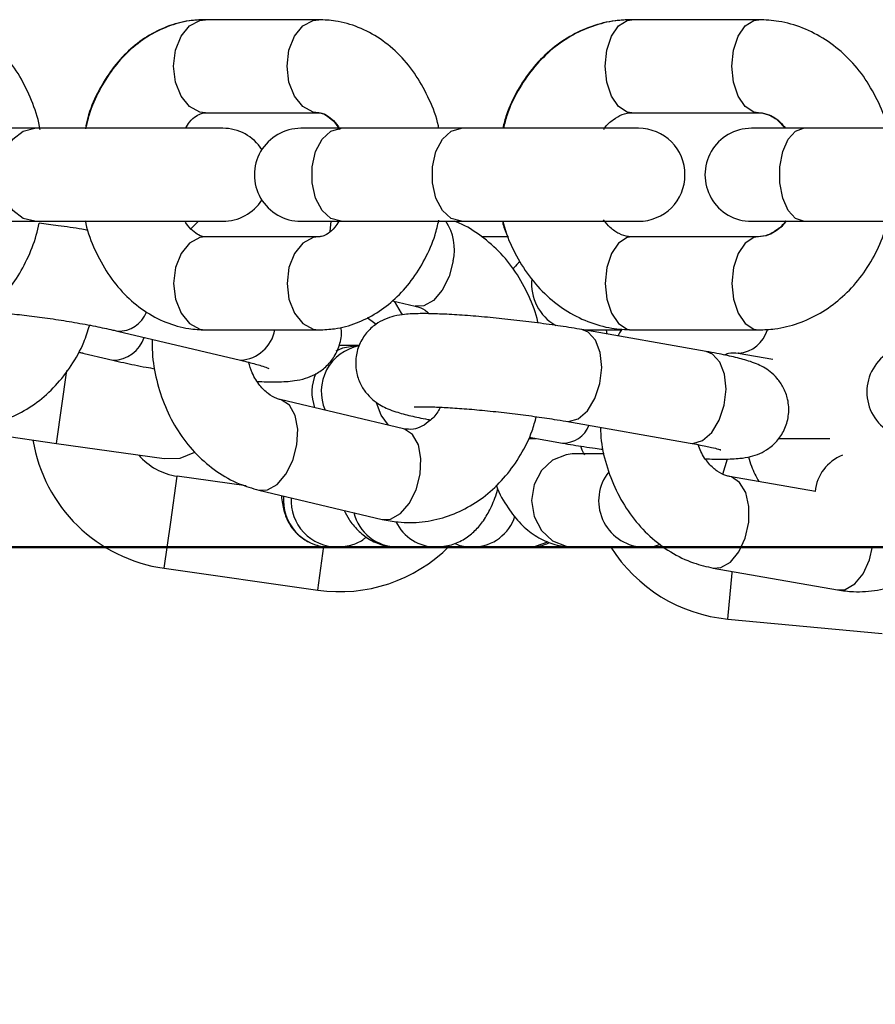
# Model space of a CAD drawing. Units: millimetres. Extents: x 0 to 42, y 0 to 29.8.
# Drawn here: x 19.4 to 19.5, y 9.2 to 9.4 of the extents above; entities that cross this region are included whole.
import ezdxf

# ---------------------------------------------------------------- set-up
doc = ezdxf.new("R2010")
doc.units = ezdxf.units.MM
doc.layers.add('LE_NORM', color=179, linetype='Continuous', lineweight=50)
doc.styles.add('SLDTEXTSTYLE0', font='TXT', dxfattribs={"width": 0.605})
doc.dimstyles.new('SLDDIMSTYLE0', dxfattribs={"dimtxt": 0.35, "dimasz": 0.3, "dimexe": 0, "dimexo": 0.0625, "dimgap": 0.08750000000000001, "dimtad": 1, "dimlfac": 50, "dimrnd": 1e-09, "dimzin": 12, "dimdsep": 46, "dimtxsty": 'SLDTEXTSTYLE0', "dimsah": 1, "dimcen": 0.09, "dimadec": 0, "dimazin": 3, "dimtfac": 1, "dimtofl": 0, "dimtmove": 0, "dimatfit": 3, "dimfxl": 0, "dimfrac": 2, "dimtolj": 1, "dimtzin": 12, "dimarcsym": 0})

# ---------------------------------------------------------------- blocks, each defined once
blk = doc.blocks.new('_D_10')
at = {"layer": 'LE_NORM'}
for p, q in [((19.62281623456841, 9.306789433391783), (18.93673497316959, 9.306789433391783)), ((19.03579497316959, 9.306789433391783), (19.03579497316959, 8.514789433391783)), ((19.03579497316959, 8.514789433391783), (19.03579497316959, 6.457828203024301))]:
    blk.add_line(p, q, dxfattribs=at)
for points in [[(19.03579497316959, 9.306789433391783), (18.93579497316959, 9.006789433391782), (19.1357949731696, 9.006789433391782)], [(19.03579497316959, 8.514789433391783), (19.1357949731696, 8.814789433391784), (18.93579497316959, 8.814789433391784)]]:
    blk.add_solid(points, dxfattribs=at)
at = {"layer": 'LE_NORM', "char_height": 0.35, "attachment_point": 1, "rotation": 90.00000000000041, "style": 'SLDTEXTSTYLE0'}
for s, insert in [('(min 40)', (18.58462128753247, 6.89630041252259)), ('40', (18.58462128753247, 6.457828203024303))]:
    blk.add_mtext(s, dxfattribs=dict(at, insert=insert))

msp = doc.modelspace()

# ---------------------------------------------------------------- linework, layer by layer
at = {"color": 7, "linetype": 'Continuous', "lineweight": 25}
for p, q in [((19.3904643053734, 9.374789433391781), (19.39039267730699, 9.374789433391781)), ((19.40508231573464, 9.374789433391781), (19.3904643053734, 9.374789433391781)), ((19.44545043385725, 9.374789433391781), (19.44537001149964, 9.374789433391781)), ((19.46179092251276, 9.374789433391781), (19.44545043385725, 9.374789433391781)), ((19.3904643053734, 9.36278943339178), (19.40508231573464, 9.36278943339178)), ((19.44545043385725, 9.36278943339178), (19.46179092251276, 9.36278943339178)), ((19.36846485353488, 9.36078943339178), (19.35481379067051, 9.36078943339178)), ((19.39269655703477, 9.36078943339178), (19.36846485353488, 9.36078943339178)), ((19.40794563600967, 9.36078943339178), (19.40278086723024, 9.36078943339178)), ((19.42345986182376, 9.36078943339178), (19.40794563600967, 9.36078943339178)), ((19.44629509304433, 9.36078943339178), (19.42345986182376, 9.36078943339178)), ((19.46759371977677, 9.36078943339178), (19.46086789507727, 9.36078943339178)), ((19.4846821078677, 9.36078943339178), (19.46759371977677, 9.36078943339178)), ((19.35481379067051, 9.348789433391781), (19.36846485353488, 9.348789433391781)), ((19.36846485353488, 9.348789433391781), (19.39269655703477, 9.348789433391781)), ((19.38955566586526, 9.348789433391781), (19.38859836329932, 9.347840478777725)), ((19.40278086723024, 9.348789433391781), (19.40794563600967, 9.348789433391781)), ((19.40794563600967, 9.348789433391781), (19.42345986182376, 9.348789433391781)), ((19.42345986182376, 9.348789433391781), (19.44629509304433, 9.348789433391781)), ((19.46086789507727, 9.348789433391781), (19.46759371977677, 9.348789433391781)), ((19.46759371977677, 9.348789433391781), (19.4846821078677, 9.348789433391781)), ((19.40508231573464, 9.34678943339178), (19.3904643053734, 9.34678943339178)), ((19.42953548232258, 9.34678943339178), (19.42606582000383, 9.34678943339178)), ((19.46179092251276, 9.34678943339178), (19.44545043385725, 9.34678943339178)), ((19.41457669869785, 9.338552380451985), (19.41750672899234, 9.33785874549761)), ((19.37910899817335, 9.334642381443336), (19.39500050998716, 9.330880335674514)), ((19.3904643053734, 9.334789433391782), (19.40508231573464, 9.334789433391782)), ((19.45503203582104, 9.332007420998236), (19.43901280062404, 9.334822700499897)), ((19.43920209395315, 9.334789433391782), (19.44410573032609, 9.334789433391782)), ((19.44225487252911, 9.33425292682063), (19.44217347159158, 9.334789433391782)), ((19.44545043385725, 9.334789433391782), (19.46179092251276, 9.334789433391782)), ((19.37409741721359, 9.331932639025), (19.37854252292298, 9.330880335674514)), ((19.41028072533884, 9.332789433391781), (19.40764393892449, 9.332789433391781)), ((19.37469277432497, 9.331791698331122), (19.37410420121622, 9.331875381438966)), ((19.45913566488507, 9.331796931891887), (19.46363175030432, 9.331006773250548)), ((19.45921320091652, 9.33178484360799), (19.45913566488507, 9.331796931891887)), ((19.4160101370105, 9.32203581010966), (19.40011862519669, 9.325797855878482)), ((19.35146869197654, 9.322973006374202), (19.37126955562759, 9.320157726872543)), ((19.4160101370105, 9.32203581010966), (19.41593777474277, 9.322051531932683)), ((19.43693570879003, 9.32300383043914), (19.45295494398703, 9.320188550937479)), ((19.43212829085281, 9.32078943339178), (19.43307787282993, 9.32078943339178)), ((19.43218626625438, 9.320946127621239), (19.43649695692284, 9.320188550937479)), ((19.46436529041773, 9.32078943339178), (19.47097028150695, 9.32078943339178)), ((19.37126955562759, 9.320157726872543), (19.38513016018333, 9.31818703122138)), ((19.43791182733686, 9.31878943339178), (19.43774002761781, 9.31878638418554)), ((19.44188436952377, 9.31878943339178), (19.43791182733686, 9.31878943339178)), ((19.45718806571173, 9.316200033737049), (19.45776746497345, 9.318149518578483)), ((19.39570689209329, 9.314663121468232), (19.38682871859827, 9.315925416906108)), ((19.46912604824263, 9.313943496226349), (19.45802410417402, 9.315894592841172)), ((19.3973542346337, 9.314120606852482), (19.41324574644751, 9.310358561083659)), ((19.4065082051219, 9.306789433391781), (19.40750130286037, 9.306789433391781)), ((19.40750130286037, 9.306789433391781), (19.40772894204926, 9.306793763928153)), ((19.41519790529683, 9.306789433391781), (19.4201916783729, 9.306789433391781)), ((19.42507100880527, 9.306789433391781), (19.43203578171351, 9.306789433391781)), ((19.43778714916172, 9.306791039114398), (19.43791182733686, 9.306789433391781)), ((19.43791182733686, 9.306789433391781), (19.44670183009405, 9.306789433391781)), ((19.38513955089727, 9.304044898715476), (19.40494041454832, 9.301229619213816)), ((19.45594701234, 9.304075722780414), (19.47196624753701, 9.301260443278753)), ((19.45782102965176, 9.297503050373447), (19.47773416220238, 9.29564102136679))]:
    msp.add_line(p, q, dxfattribs=at)
at = {"color": 8, "linetype": 'Continuous', "lineweight": 25}
for p, q in [((19.40663920294899, 9.348789433391781), (19.40652412397378, 9.347459415779433)), ((19.37126955562759, 9.320157726872543), (19.37260335006114, 9.32953877827496)), ((19.38598413474777, 9.309985157810793), (19.38682871859827, 9.315925416906108)), ((19.38513955089727, 9.304044898715476), (19.38598413474777, 9.309985157810793)), ((19.40494041454832, 9.301229619213816), (19.40574452520455, 9.306885215915631)), ((19.45782102965176, 9.297503050373447), (19.45837963835376, 9.30347699013863)), ((19.45837963835376, 9.30347699013863), (19.45839538931785, 9.303645435976252))]:
    msp.add_line(p, q, dxfattribs=at)
at = {"color": 8, "linetype": 'Continuous', "lineweight": 25, "flags": 128}
for points in [[(19.3904643053734, 9.36278943339178), (19.38975323273895, 9.362880586873708), (19.38841685332407, 9.363593280969074), (19.38732742684353, 9.364932707733661), (19.38661635420908, 9.366737312531827), (19.38636940127476, 9.36878943339178), (19.38661635420908, 9.370841554251735), (19.38732742684353, 9.3726461590499), (19.38841685332407, 9.373985585814488), (19.38975323273895, 9.374698279909854), (19.3904643053734, 9.374789433391781)], [(19.40507937090141, 9.362789434943293), (19.40437124310019, 9.362880586873708), (19.40303486368532, 9.363593280969074), (19.40194543720477, 9.364932707733661), (19.40123436457032, 9.366737312531827), (19.400987411636, 9.36878943339178), (19.40123436457032, 9.370841554251735), (19.40194543720477, 9.3726461590499), (19.40303486368532, 9.373985585814488), (19.40437124310019, 9.374698279909854), (19.40508604250881, 9.374789430906933)], [(19.44545043385725, 9.36278943339178), (19.44484967744496, 9.362880586873708), (19.44372062470991, 9.363593280969074), (19.4428002124873, 9.364932707733661), (19.442199456075, 9.366737312531827), (19.44199081556257, 9.36878943339178), (19.442199456075, 9.370841554251735), (19.4428002124873, 9.3726461590499), (19.44372062470991, 9.373985585814488), (19.44484967744496, 9.374698279909854), (19.44545043385725, 9.374789433391781)], [(19.46178920427151, 9.362789434131784), (19.46119016610047, 9.362880586873708), (19.46006111336542, 9.363593280969074), (19.4591407011428, 9.364932707733661), (19.45853994473051, 9.366737312531827), (19.45833130421807, 9.36878943339178), (19.45853994473051, 9.370841554251735), (19.4591407011428, 9.3726461590499), (19.46006111336542, 9.373985585814488), (19.46119016610047, 9.374698279909854), (19.46179371339724, 9.374789431439472)], [(19.36846485353488, 9.348789433391781), (19.36696508980738, 9.349151277667065), (19.36564621971957, 9.350193166733067), (19.36466731846849, 9.351789433391781), (19.36414645599207, 9.35374754432578), (19.36414645599207, 9.355831322457783), (19.36466731846849, 9.35778943339178), (19.36564621971957, 9.359385700050495), (19.36696508980738, 9.360427589116496), (19.36846485353488, 9.36078943339178), (19.36846485353488, 9.36078943339178)], [(19.40794563600967, 9.348789433391781), (19.40665056727466, 9.349151277667065), (19.40551170294226, 9.350193166733067), (19.40466640685882, 9.351789433391781), (19.40421663420724, 9.35374754432578), (19.40421663420724, 9.355831322457783), (19.40466640685882, 9.35778943339178), (19.40551170294226, 9.359385700050495), (19.40665056727466, 9.360427589116496), (19.40794563600967, 9.36078943339178), (19.40794563600967, 9.36078943339178)], [(19.42345986182376, 9.348789433391781), (19.42216479308874, 9.349151277667065), (19.42102592875635, 9.350193166733067), (19.42018063267291, 9.351789433391781), (19.41973086002133, 9.35374754432578), (19.41973086002133, 9.355831322457783), (19.42018063267291, 9.35778943339178), (19.42102592875635, 9.359385700050495), (19.42216479308874, 9.360427589116496), (19.42345986182376, 9.36078943339178), (19.42345986182376, 9.36078943339178)], [(19.46759371977677, 9.348789433391781), (19.4665274707144, 9.349151277667065), (19.46558982702512, 9.350193166733067), (19.46489388237599, 9.351789433391781), (19.46452357796275, 9.35374754432578), (19.46452357796275, 9.355831322457783), (19.46489388237599, 9.35778943339178), (19.46558982702512, 9.359385700050495), (19.4665274707144, 9.360427589116496), (19.46759371977677, 9.36078943339178), (19.46759371977677, 9.36078943339178)], [(19.3904643053734, 9.34678943339178), (19.38975323273895, 9.346698279909853), (19.38841685332407, 9.345985585814487), (19.38732742684353, 9.344646159049901), (19.38661635420908, 9.342841554251734), (19.38636940127476, 9.34078943339178), (19.38661635420908, 9.338737312531826), (19.38732742684353, 9.336932707733661), (19.38841685332407, 9.335593280969075), (19.38975323273895, 9.334880586873707), (19.3904643053734, 9.334789433391782)], [(19.40507983957531, 9.34678943229482), (19.40437124310019, 9.346698279909853), (19.40303486368532, 9.345985585814487), (19.40194543720477, 9.344646159049901), (19.40123436457032, 9.342841554251734), (19.400987411636, 9.34078943339178), (19.40123436457032, 9.338737312531826), (19.40194543720477, 9.336932707733661), (19.40303486368532, 9.335593280969075), (19.40437124310019, 9.334880586873707), (19.40508599208047, 9.334789435809839)], [(19.44545043385725, 9.34678943339178), (19.44484967744496, 9.346698279909853), (19.44372062470991, 9.345985585814487), (19.4428002124873, 9.344646159049901), (19.442199456075, 9.342841554251734), (19.44199081556257, 9.34078943339178), (19.442199456075, 9.338737312531826), (19.4428002124873, 9.336932707733661), (19.44372062470991, 9.335593280969075), (19.44484967744496, 9.334880586873707), (19.44545043385725, 9.334789433391782)], [(19.4617352015438, 9.346788655121633), (19.46119016610047, 9.346698279909853), (19.46006111336542, 9.345985585814487), (19.4591407011428, 9.344646159049901), (19.45853994473051, 9.342841554251734), (19.45833130421807, 9.34078943339178), (19.45853994473051, 9.338737312531826), (19.4591407011428, 9.336932707733661), (19.46006111336542, 9.335593280969075), (19.46119016610047, 9.334880586873707), (19.46179356535379, 9.334789435142463)], [(19.42241563578759, 9.343697370010611), (19.42189066151737, 9.341681880650308), (19.42100363343467, 9.339909489052314), (19.41986154021738, 9.33859397180106), (19.41860213516301, 9.337893999692012), (19.41750672899234, 9.33785874549761)], [(19.41590425594648, 9.336740261113011), (19.41574099307192, 9.336932707733661), (19.41482375267481, 9.338493894615043)], [(19.41247083058564, 9.335491454158513), (19.41229292677961, 9.335593280969075), (19.41131272494753, 9.336328297134793)], [(19.43693121697294, 9.323004625046465), (19.43729097201881, 9.322973006374204), (19.4385383853844, 9.323331247832094), (19.43971775626462, 9.324362762998865), (19.44068683512565, 9.325943135921861), (19.44132873675478, 9.327881750302748), (19.44156603834206, 9.32994478063629), (19.44137011781388, 9.331883395017176), (19.44076460607741, 9.333463767940172), (19.43982253678448, 9.334495283106943), (19.43901243250784, 9.334822765159096)], [(19.45295494398703, 9.320188550937479), (19.45331020721581, 9.320157726872543), (19.4545576205814, 9.320515968330433), (19.45573699146162, 9.321547483497204), (19.45670607032265, 9.3231278564202), (19.45734797195178, 9.325066470801087), (19.45758527353906, 9.327129501134628), (19.45738935301088, 9.329068115515515), (19.45678384127442, 9.330648488438511), (19.45584177198148, 9.331680003605282), (19.45503203582104, 9.332007420998236)], [(19.40226314142895, 9.319959231365482), (19.40236274224189, 9.321974720725784), (19.40202495626956, 9.323747112323778), (19.40129052548541, 9.325062629575033), (19.40024803308106, 9.32576260168408), (19.40018051947331, 9.32578215590707)], [(19.41408127731416, 9.322492434913158), (19.4131354838907, 9.32378943339178), (19.41254060945392, 9.325373417823272)], [(19.41815465324276, 9.31619718559666), (19.4182542540557, 9.318212674956962), (19.41791646808337, 9.319985066554956), (19.41718203729922, 9.321300583806211), (19.41613954489487, 9.322000555915258), (19.4160101370105, 9.32203581010966)], [(19.39735232668727, 9.31412105951448), (19.39844964080438, 9.314155861046885), (19.39970904585874, 9.314855833155931), (19.40085113907602, 9.316171350407187), (19.40173816715874, 9.31794374200518), (19.40226314142895, 9.319959231365482)], [(19.43774002761781, 9.31878638418554), (19.43697595827429, 9.318698279909853), (19.43521709977004, 9.317985585814489), (19.43378326518029, 9.3166461590499), (19.43284739611772, 9.314841554251736), (19.43252237220322, 9.312789433391782), (19.43284739611772, 9.310737312531828), (19.43378326518029, 9.30893270773366), (19.43521709977004, 9.307593280969074), (19.43697595827429, 9.306880586873707), (19.43778714916172, 9.306791039114398)], [(19.41324574644751, 9.310358561083659), (19.41434115261818, 9.310393815278063), (19.41560055767254, 9.31109378738711), (19.41674265088983, 9.312409304638363), (19.41762967897254, 9.314181696236359), (19.41815465324276, 9.31619718559666)], [(19.46051226977077, 9.309985157810793), (19.46053327948509, 9.312016846077963), (19.46012638166052, 9.313803482755588), (19.45934065417986, 9.315129573092399), (19.4582708673734, 9.315835171022762), (19.45808847157245, 9.315882207368087)], [(19.45594588458672, 9.30407592130355), (19.45692506319567, 9.304135144598826), (19.45815717384792, 9.304840742529189), (19.4592479703687, 9.306166832865996), (19.46006588659917, 9.307953469543621), (19.46051226977077, 9.309985157810793)], [(19.43203578171351, 9.306789433391781), (19.43301245468473, 9.306880586873707), (19.4346159533596, 9.307458020101866)], [(19.47196624753701, 9.301260443278753), (19.47294429839267, 9.301319865097165), (19.47417640904492, 9.302025463027528), (19.4752672055657, 9.303351553364337), (19.47608512179617, 9.30513819004196), (19.47648971021134, 9.306850792263074)]]:
    msp.add_lwpolyline(points, dxfattribs=at)
at = {"color": 7, "linetype": 'Continuous', "lineweight": 25, "flags": 128}
for points in [[(19.41019061169721, 9.332789433391781), (19.40813849083726, 9.332427589116495), (19.40726462819993, 9.33202762206475)], [(19.38513016018333, 9.31818703122138), (19.38721278308905, 9.318256407989672), (19.38910548998971, 9.319008850148077)]]:
    msp.add_lwpolyline(points, dxfattribs=at)
at = {"color": 7, "linetype": 'Continuous', "lineweight": 25}
for centre, radius, start, end in [((19.39269655703477, 9.35478943339178), 0.006000000000002592, 32.82193209069884, 90), ((19.40278086723024, 9.35478943339178), 0.006000000000000227, 90, 270.0000000000008), ((19.44629509304433, 9.35478943339178), 0.006000000000000227, 270.0000000000008, 90), ((19.46086789507727, 9.35478943339178), 0.006000000000000227, 90, 270.0000000000008), ((19.39269655703477, 9.35478943339178), 0.006000000000000666, 270.0000000000008, 327.1780679093305), ((19.48173568444603, 9.326789433391781), 0.006000000000000227, 90, 270.0000000000008), ((19.41019061169721, 9.326789433391781), 0.005999999999999043, 156.5798141068435, 199.8787710512471), ((19.38795483039893, 9.323845762366528), 0.01999999999999979, 189.365546530782, 261.9079434070631), ((19.38795483039893, 9.323845762366528), 0.00799999999999941, 220.4983212977875, 261.9079434070524), ((19.40775569404998, 9.321030482864868), 0.02000000000000496, 261.907943407074, 315.0366218652917), ((19.45968305865842, 9.317416182924061), 0.02000000000000093, 212.0958673489197, 264.6579434070592)]:
    msp.add_arc(centre, radius, start, end, dxfattribs=at)
at = {"color": 8, "linetype": 'Continuous', "lineweight": 25}
for centre, radius, start, end in [((19.41608964769513, 9.345138447466415), 0.0064880528342117, 347.1668609765107, 34.24442140536117), ((19.43865344403844, 9.340700548801374), 0.006142402123175262, 173.7306530900135, 240.5233584724702), ((19.3793263254346, 9.338394006145284), 0.003758215913394028, 266.7107388781291, 339.7748584034581), ((19.39471319562874, 9.335653203289425), 0.004781507587573274, 273.444901489811, 349.5924923608219), ((19.45888197067958, 9.335975136817057), 0.004203364205944617, 274.5196632855286, 343.9504080904357), ((19.37854858006375, 9.3350693776871), 0.004189464478496338, 269.9414910006312, 342.761332408658), ((19.41141165427993, 9.326821125480503), 0.006018139306691956, 101.006390048218, 203.3895210534607), ((19.43657995234301, 9.323761540035525), 0.003574154784409284, 268.6906680884841, 338.9880993278455), ((19.47469183645595, 9.313361070149016), 0.005660885623709724, 111.8267350896265, 173.9803629512448), ((19.44715396997327, 9.312765641825678), 0.005992453014541116, 141.5624245163827, 265.7786072207126), ((19.40651251543193, 9.312786656558771), 0.005997224715937292, 174.4598461061922, 269.9588205201567), ((19.40750552605761, 9.31278644410977), 0.005997012205013892, 176.6703437127543, 269.9596513414905), ((19.41526137681173, 9.312633882657352), 0.005844793910056744, 193.9565135753104, 269.3777844931889), ((19.42492726396165, 9.312494766327099), 0.005707145642889802, 271.4441210805591, 342.552829647721), ((19.42023091165949, 9.312579695471294), 0.005790189919307243, 205.8275121457881, 269.9079691642763)]:
    msp.add_arc(centre, radius, start, end, dxfattribs=at)
at = {"color": 7, "linetype": 'Continuous', "lineweight": 25}
for points, knots in [([(19.36913935271728, 9.36060202758901), (19.36911658666857, 9.360746033653504), (19.36890680821145, 9.36207298197055), (19.36807115129542, 9.36443333696843), (19.36660103555506, 9.36755028740528), (19.36470188011959, 9.370156993020256), (19.36253561650965, 9.37220000621445), (19.36021446558164, 9.373638801284374), (19.35766497675901, 9.374600016510234), (19.35586890432529, 9.374725014690592), (19.35494328562357, 9.374789433391781)], [0, 0, 0, 0, 0.01832537803328814, 0.1688597603585606, 0.3215429393158174, 0.4761997656619378, 0.6112076078378523, 0.7408384504453446, 0.8664392523737252, 1, 1, 1, 1]), ([(19.3904643053734, 9.374789433391781), (19.38978204835525, 9.374758736803877), (19.38813353542409, 9.374684565749922), (19.38558368939587, 9.373984486012956), (19.38294246580657, 9.372670633179018), (19.38055223275938, 9.370818621494609), (19.37845436291017, 9.368483162423862), (19.37673330309162, 9.365699073875188), (19.37555546087089, 9.363071572321493), (19.37515417373838, 9.361327912431141), (19.37501337830626, 9.36071613266586)], [0, 0, 0, 0, 0.09446900617652196, 0.2282620392801722, 0.3619218639360613, 0.4973456221585917, 0.6358028863059237, 0.7775582181709494, 0.9219541713216415, 1, 1, 1, 1]), ([(19.39039267730699, 9.374789433391781), (19.38971043330563, 9.374758732474728), (19.38806203180435, 9.374684554559407), (19.3855124349464, 9.373984428582624), (19.38287146866939, 9.372670609186383), (19.38048182837614, 9.370818504993133), (19.37838316946342, 9.368483545660473), (19.376666437657, 9.365697684662877), (19.37553176012146, 9.363199886875865), (19.37515648060232, 9.361593368994887), (19.37504524150398, 9.361117170344459)], [0, 0, 0, 0, 0.09612824083854815, 0.2322599190262417, 0.36825610693599, 0.5060487847861811, 0.6469307042068151, 0.7911709880169455, 0.9380996035872537, 1, 1, 1, 1]), ([(19.42055872135986, 9.36078943339178), (19.42053911104674, 9.36089741136715), (19.42030451019906, 9.362189166597966), (19.41937111060134, 9.36450718156486), (19.41774049043863, 9.367594733401994), (19.41559239240549, 9.370254260454338), (19.41306336008306, 9.372392221916153), (19.41024186116266, 9.373890365127654), (19.40753221112432, 9.37467374712077), (19.40579788686632, 9.374755643477235), (19.40508231573464, 9.374789433391781)], [0, 0, 0, 0, 0.01363746762245222, 0.1631468832047118, 0.3136070186365643, 0.464213739351394, 0.6133924122753852, 0.7592445438587053, 0.9006658337307091, 1, 1, 1, 1]), ([(19.44537001149964, 9.374789433391781), (19.44467488594315, 9.374761369012814), (19.44294603787169, 9.374691570043403), (19.44023855572583, 9.37401387026975), (19.43737888098214, 9.37269993052375), (19.43478017359521, 9.370832208071793), (19.43250012096587, 9.368476210542616), (19.43063613617183, 9.365677418459674), (19.42937317636179, 9.363076622872688), (19.42894640126215, 9.36136724187203), (19.42880214186554, 9.36078943339178)], [0, 0, 0, 0, 0.0921017948289055, 0.2290665461553606, 0.3659042996238725, 0.5036036346475118, 0.6429107258066059, 0.7841015572233065, 0.9270215644957135, 1, 1, 1, 1]), ([(19.44545043385725, 9.374789433391781), (19.44475528777941, 9.374761371836613), (19.44302633216166, 9.37469157760919), (19.44031864569743, 9.374013902595275), (19.43745869533668, 9.372699963800407), (19.43485972592329, 9.370832224772842), (19.43257944442689, 9.368476203771728), (19.4307152792515, 9.365677393198723), (19.42945220373297, 9.363076600345643), (19.42902539156501, 9.361367229639383), (19.42888112182401, 9.36078943339178)], [0, 0, 0, 0, 0.09209876320816782, 0.2290664928006407, 0.3659072824153118, 0.5036087271054094, 0.6429164278494809, 0.7841063273370018, 0.927024282393173, 1, 1, 1, 1]), ([(19.47840681444611, 9.36078943339178), (19.4783846087597, 9.360901706324304), (19.47812927445062, 9.362192687883441), (19.47712191743889, 9.364498751157972), (19.47537846308323, 9.367555361390275), (19.47310930535459, 9.370178882826597), (19.47046450092807, 9.372293139091866), (19.46752602569723, 9.373797572637145), (19.46459221800983, 9.374649972630825), (19.46265825760127, 9.374746253651702), (19.46179092251276, 9.374789433391781)], [0, 0, 0, 0, 0.01399500026137711, 0.1609229121534214, 0.3080470590882885, 0.4548127294365051, 0.6004095885249011, 0.7440203128181921, 0.8851992193566616, 1, 1, 1, 1]), ([(19.38787402561218, 9.36078943339178), (19.38804907298806, 9.361063092249061), (19.38851847428718, 9.361796926860846), (19.38931203323957, 9.362421910295092), (19.38999728389562, 9.362757320558151), (19.3903102528316, 9.362778840594919), (19.3904643053734, 9.36278943339178)], [0, 0, 0, 0, 0.1625783891555935, 0.4359648734790981, 0.7223652736366122, 1, 1, 1, 1]), ([(19.40500810538612, 9.36278943339178), (19.40508263816274, 9.3627857967911), (19.40532538157277, 9.362773952862959), (19.40580891892261, 9.36263978208661), (19.4066313483366, 9.362047827946341), (19.4073268617412, 9.361365529032696), (19.40764312981553, 9.360753086806127), (19.40770020865274, 9.360642555604947)], [0, 0, 0, 0, 0.1311762525332015, 0.4272237302832171, 0.6923738307335393, 0.944480820348525, 1, 1, 1, 1]), ([(19.40508231573464, 9.36278943339178), (19.40515696983579, 9.362785794850131), (19.40540014573385, 9.362773942780123), (19.40588428751901, 9.362639413186535), (19.40670737681837, 9.362047606224973), (19.40740576022504, 9.361360752967377), (19.40772444309209, 9.360742843592371), (19.40778400164329, 9.360627362683429)], [0, 0, 0, 0, 0.130838677480267, 0.426189752556687, 0.6906987253253074, 0.9421947719492931, 1, 1, 1, 1]), ([(19.44183264139116, 9.360636497077701), (19.44186428155884, 9.360689110133851), (19.44221471808376, 9.36127183576122), (19.4430661447764, 9.361959248670306), (19.44427009126058, 9.3626819882731), (19.44503328763917, 9.362751461090319), (19.44545043385725, 9.36278943339178)], [0, 0, 0, 0, 0.02928686264522482, 0.3243720600435373, 0.6307167488095137, 0.9999999999999999, 0.9999999999999999, 0.9999999999999999, 0.9999999999999999]), ([(19.46170831841838, 9.36278943339178), (19.46185977041678, 9.362783393697413), (19.46239026835614, 9.362762238179823), (19.46329353140939, 9.362466789831512), (19.46436648426482, 9.36180666490814), (19.46495362692124, 9.36107116470174), (19.46517853028399, 9.36078943339178)], [0, 0, 0, 0, 0.1408788736459551, 0.493462964908118, 0.8059723964761752, 1, 1, 1, 1]), ([(19.46179092251276, 9.36278943339178), (19.46194246761875, 9.362783390828872), (19.46247331533522, 9.362762224320717), (19.46337710177708, 9.362466609283128), (19.46445028484467, 9.361806409945942), (19.46503738828674, 9.361071004264318), (19.46526217745085, 9.36078943339178)], [0, 0, 0, 0, 0.140887937879352, 0.4935166966511995, 0.806078537040443, 1, 1, 1, 1]), ([(19.35494328562357, 9.334789433391782), (19.35562128730854, 9.334824613042985), (19.35719040569534, 9.33490603030015), (19.35956686782966, 9.335641328548027), (19.36195019228625, 9.336951761149454), (19.36409165223726, 9.338776459372921), (19.36597362831684, 9.341079440437824), (19.36752075742249, 9.343846797409098), (19.36855419233882, 9.346377318009756), (19.36889938676635, 9.348026235382118), (19.36900698144879, 9.348540191364298)], [0, 0, 0, 0, 0.09985934399679998, 0.2311072910761521, 0.3623146184006672, 0.4968350839939145, 0.63687314855537, 0.7826318305527448, 0.9322478658448473, 1, 1, 1, 1]), ([(19.3753449882198, 9.347619347787338), (19.37508063159309, 9.347666508435127), (19.37381179940013, 9.347892865341322), (19.37163200614385, 9.348216643219216), (19.36982137262988, 9.348439813353947), (19.36900698144879, 9.348540191364298)], [0, 0, 0, 0, 0.1264892241469581, 0.6071101816304512, 1, 1, 1, 1]), ([(19.3749647616638, 9.34891291903497), (19.37499159209321, 9.348763610665415), (19.37523127639153, 9.347429794078357), (19.376173514123, 9.34507100224767), (19.37780666781646, 9.341984317141772), (19.37995408611076, 9.339324557547988), (19.38248329819206, 9.337186657582421), (19.38530475034734, 9.33568849837238), (19.38801441154977, 9.334905120198542), (19.38974873469913, 9.334823223462811), (19.3904643053734, 9.334789433391782)], [0, 0, 0, 0, 0.01874815512276685, 0.1674829103987896, 0.3171634595140396, 0.4669898344029138, 0.6153955607134632, 0.76049198165155, 0.9011805186110085, 1, 1, 1, 1]), ([(19.3904643053734, 9.34678943339178), (19.39038966030902, 9.346793110678282), (19.39014651384709, 9.346805088954538), (19.38966195358643, 9.34693782435036), (19.38884044880778, 9.347536424884147), (19.38817193416893, 9.348173414351798), (19.38788044537381, 9.34872999228006), (19.38784931510947, 9.348789433391781)], [0, 0, 0, 0, 0.134570952176402, 0.4383471456139446, 0.7104014418677698, 0.9690716081715747, 1, 1, 1, 1]), ([(19.40508231573464, 9.334789433391782), (19.40576457265884, 9.334820130020697), (19.40741308536299, 9.33489430117374), (19.4099629336404, 9.33559437992894), (19.41260414812166, 9.336908236738507), (19.41499441578326, 9.33876023331384), (19.41709215224561, 9.34109575060752), (19.41881372681874, 9.343879614467474), (19.41999760337994, 9.346525039376672), (19.42040249134659, 9.348287684840251), (19.42054733614416, 9.348918254396276)], [0, 0, 0, 0, 0.09424440902514275, 0.2277193533150545, 0.3610614058561918, 0.4961631982662577, 0.6342912845342634, 0.7757095974655907, 0.9197622536868355, 1, 1, 1, 1]), ([(19.40767259549585, 9.348789433391781), (19.40749754811997, 9.348515774534501), (19.40702814682086, 9.347781939922717), (19.40623458786846, 9.34715695648847), (19.40554933721241, 9.346821546225412), (19.40523636827643, 9.346800026188644), (19.40508231573464, 9.34678943339178)], [0, 0, 0, 0, 0.1625783891555999, 0.4359648734791023, 0.7223652736366143, 1, 1, 1, 1]), ([(19.43335565514379, 9.335673541844832), (19.43334817587054, 9.33571570523778), (19.43313070864163, 9.336941647374035), (19.43219592365041, 9.339206996525675), (19.43053619385006, 9.342312480806573), (19.42834136584701, 9.34501636683339), (19.42574283837889, 9.347162844949592), (19.42375085574702, 9.348398729997816), (19.42262648226422, 9.348760944538341), (19.4225380481795, 9.348789433391781)], [0, 0, 0, 0, 0.00699147361884221, 0.2032839746704313, 0.399971768899489, 0.5963473000766599, 0.7912911602697237, 0.9835846580368615, 1, 1, 1, 1]), ([(19.42875556660755, 9.348789433391781), (19.42877706789579, 9.348676872173304), (19.42891131534308, 9.34797407445853), (19.42920760490066, 9.347330191236098), (19.42945644024358, 9.34678943339178)], [0, 0, 0, 0, 0.1601616170789288, 1, 1, 1, 1]), ([(19.42883454192391, 9.348789433391781), (19.42885674761031, 9.348677160459259), (19.42911208191939, 9.34738617890012), (19.43011943893113, 9.34508011562559), (19.43186289328679, 9.342023505393286), (19.43413205101542, 9.339399983956966), (19.43677685544194, 9.337285727691695), (19.43971533067279, 9.335781294146416), (19.44264913836019, 9.334928894152737), (19.44458309876875, 9.33483261313186), (19.44545043385725, 9.334789433391782)], [0, 0, 0, 0, 0.01399500026137711, 0.1609229121534213, 0.3080470590882884, 0.4548127294365042, 0.6004095885248993, 0.7440203128181921, 0.8851992193566616, 1, 1, 1, 1]), ([(19.44545043385725, 9.34678943339178), (19.44529889906198, 9.34679555426011), (19.44476808746293, 9.346816995064517), (19.44386374008463, 9.347108350030956), (19.4427317563357, 9.34782116008676), (19.44208907673698, 9.348633665366233), (19.44180823509277, 9.348988718364751)], [0, 0, 0, 0, 0.1343486037845197, 0.4706100475131823, 0.7686642846940379, 0.9999999999999999, 0.9999999999999999, 0.9999999999999999, 0.9999999999999999]), ([(19.46523133194811, 9.348789433391781), (19.46523082274735, 9.348788602273068), (19.46490927741719, 9.348263775208231), (19.46409006686268, 9.347625873912255), (19.46288918730462, 9.346895064264265), (19.46212575151808, 9.346826773542782), (19.46170831841838, 9.34678943339178)], [0, 0, 0, 0, 0.0004817876375228508, 0.3042347468314286, 0.6195679434789377, 1, 1, 1, 1]), ([(19.46179092251276, 9.334789433391782), (19.46248606859061, 9.334817494946948), (19.46421502420836, 9.334887289174373), (19.46692271067258, 9.335564964188288), (19.46978266103333, 9.336878902983155), (19.47238163044673, 9.33874664201072), (19.47466191194313, 9.341102663011833), (19.47652607711851, 9.343901473584836), (19.47778915263704, 9.346502266437918), (19.478215964805, 9.34821163714418), (19.47836023454601, 9.348789433391781)], [0, 0, 0, 0, 0.09209876320816687, 0.2290664928006406, 0.3659072824153116, 0.5036087271054066, 0.6429164278494781, 0.7841063273370025, 0.9270242823931737, 1, 1, 1, 1]), ([(19.46531494222252, 9.348789433391781), (19.46531432212676, 9.348788421637114), (19.46499256333333, 9.348263436656259), (19.46417297879083, 9.347625470356784), (19.46297196947269, 9.346895032353082), (19.46220831766066, 9.346826753240665), (19.46179092251276, 9.34678943339178)], [0, 0, 0, 0, 0.0005866347561749603, 0.3043963585733788, 0.6197984733098497, 1, 1, 1, 1]), ([(19.43105124466475, 9.34362396971056), (19.43076091952843, 9.343365540881173), (19.43042272422787, 9.343064501099569), (19.43017473087716, 9.342678813309114), (19.43013962843069, 9.342624220776782)], [0, 0, 0, 0, 0.8584540820808236, 1, 1, 1, 1]), ([(19.36197548625476, 9.33709628309617), (19.36243414264594, 9.337078054564978), (19.36345868407856, 9.337037335879229), (19.3655526510265, 9.336861538157635), (19.36806658284642, 9.336583376292594), (19.37081690778793, 9.336208349306908), (19.37361984262716, 9.335758896943545), (19.37625059823489, 9.335271076477724), (19.37804878513538, 9.334890227840054), (19.37891982219583, 9.334686605182052), (19.37910899817335, 9.334642381443336)], [0, 0, 0, 0, 0.1102110229321844, 0.246188130146058, 0.3883934312398266, 0.533637529310277, 0.6801331956380697, 0.8266628585147773, 0.9623538140104952, 1, 1, 1, 1]), ([(19.41750672899234, 9.33785874549761), (19.41765755363502, 9.337814244221569), (19.41815305777703, 9.337668044196093), (19.41877334727628, 9.337403964992266), (19.41922555728071, 9.336939013442366), (19.41929733553605, 9.33686521275078)], [0, 0, 0, 0, 0.2690717878774551, 0.883981443730139, 1, 1, 1, 1]), ([(19.43901280062404, 9.334822700499897), (19.43856157162081, 9.334900095362444), (19.43723889632106, 9.3351269608172), (19.43481528612728, 9.3354910329983), (19.431772761369, 9.335890678364718), (19.4286833655378, 9.336239837492732), (19.42566910829249, 9.336525915634056), (19.42283729694771, 9.336737747761264), (19.42027981640923, 9.336866218848803), (19.4180257495507, 9.336900731113722), (19.41635258741078, 9.33682904116435), (19.41495870112717, 9.336633433985966), (19.41362787277312, 9.336221482721342), (19.41234789237694, 9.335515006718849), (19.41116515102965, 9.334427844851163), (19.41023622882852, 9.33291810592894), (19.40976387820854, 9.331090548140608), (19.40987582871941, 9.329250007291916), (19.41046185410844, 9.327667138449524), (19.41128877248306, 9.326467577999328), (19.41222404768942, 9.325593437088273), (19.41316453293357, 9.324986682652325), (19.41409153150693, 9.324552765320922), (19.41526642978726, 9.32413573366057), (19.41684916604006, 9.323720587049293), (19.41842472692485, 9.323379584132166), (19.41937684390166, 9.323205919057735), (19.41950626429797, 9.323182312921825)], [0, 0, 0, 0, 0.02894666316282873, 0.08485056612341821, 0.1401606955653207, 0.1951978939820249, 0.2502571810579337, 0.3055444227205592, 0.3614614057606813, 0.4188815461031137, 0.4807738080489467, 0.5221308732775811, 0.5515648323529313, 0.5783182225225573, 0.6081317848446623, 0.6404823035176276, 0.674225343031425, 0.7094906478642561, 0.7393232954457636, 0.7659098453673734, 0.7904576060603072, 0.8143938911672194, 0.8408305556652697, 0.8752927462576556, 0.9355439625967383, 0.9912385493501512, 0.9999999999999999, 0.9999999999999999, 0.9999999999999999, 0.9999999999999999]), ([(19.35495066647972, 9.322927324746846), (19.35562280196007, 9.32275524650336), (19.35730520153453, 9.322324523275565), (19.36008630674157, 9.322201833855088), (19.3631647364056, 9.322666479745914), (19.36609524968937, 9.323745662437473), (19.36879347351065, 9.325384236741215), (19.37120097663145, 9.327535915675284), (19.37322973611623, 9.330155894189554), (19.37472193175523, 9.332803011006977), (19.37530495489367, 9.33464792471262), (19.37553992097961, 9.335391449495285)], [0, 0, 0, 0, 0.07942074008408505, 0.1987953667465955, 0.3172411009706907, 0.4351255764217248, 0.5534168169662038, 0.6729512181075489, 0.794162580910003, 0.9170447800211001, 1, 1, 1, 1]), ([(19.39716829384314, 9.328147330806539), (19.39724294992309, 9.32814224815404), (19.39821624098471, 9.328075985630582), (19.39982467528362, 9.328072756235033), (19.40164237699998, 9.328160410127948), (19.4032118769849, 9.328469384383691), (19.40458726214928, 9.329002000582449), (19.40588535378239, 9.32985798000405), (19.40705039161342, 9.331155453356777), (19.40779962724273, 9.332822057810331), (19.40808920191737, 9.334201412816755), (19.40795653548413, 9.334922263951881), (19.40793664348224, 9.335030348354174)], [0, 0, 0, 0, 0.01462437423224892, 0.1906579173866244, 0.3857092520886184, 0.5036188744272201, 0.5895767279571957, 0.6804150928903091, 0.7770312089643796, 0.8784319960735139, 0.9817720963432468, 1, 1, 1, 1]), ([(19.44410573032609, 9.334789433391782), (19.44398291400361, 9.3346191963778), (19.44380728586976, 9.334375756349027), (19.44369445389196, 9.334091399165647), (19.44366052503901, 9.334005892261931)], [0, 0, 0, 0, 0.6992975429720826, 1, 1, 1, 1]), ([(19.38360721792356, 9.333577504244946), (19.38360528895377, 9.332847669328634), (19.3836001745561, 9.330912612580546), (19.38421774682016, 9.327822286346802), (19.38538552454983, 9.324439572513926), (19.38710027447295, 9.321344921947961), (19.38928342285515, 9.318647022839826), (19.39187387531197, 9.316466199066326), (19.39460016279794, 9.314921567537231), (19.39650022841213, 9.314368975612924), (19.3973542346337, 9.314120606852482)], [0, 0, 0, 0, 0.08181736997286704, 0.2169274863920023, 0.3525252939540581, 0.4883961679242712, 0.6240513322520238, 0.7587175059379786, 0.8915528234665454, 0.9999999999999999, 0.9999999999999999, 0.9999999999999999, 0.9999999999999999]), ([(19.45496487284245, 9.318170696754901), (19.45502470196066, 9.318167655501085), (19.4559552838431, 9.318120351850542), (19.45745643823316, 9.318117531016666), (19.45916211416377, 9.318180953060196), (19.46055030809224, 9.318378007742966), (19.46188203789197, 9.318789729779828), (19.46316182086164, 9.3194962559853), (19.46434462009009, 9.32058340313632), (19.46527352475908, 9.322093146508864), (19.46574588056487, 9.323920703010218), (19.46563392822992, 9.325761244204717), (19.46504790449782, 9.327344112992275), (19.46422098184781, 9.328543673381304), (19.46328572072738, 9.32941781455217), (19.46234518332501, 9.33002456801056), (19.46141842066249, 9.330458489768354), (19.46024204034206, 9.330875493619088), (19.4586691224332, 9.331290824466814), (19.4567829674538, 9.33169156970654), (19.45549200492569, 9.331924446978507), (19.45503203582104, 9.332007420998236)], [0, 0, 0, 0, 0.005936822791466236, 0.092341319648026, 0.1854753614816398, 0.2477085150621329, 0.2920000547420324, 0.3322579364369934, 0.3771206942878249, 0.4258010052783006, 0.4765767493676266, 0.5296431630406399, 0.5745346399476464, 0.6145414643028071, 0.6514803658620713, 0.6874991331263782, 0.727280413368768, 0.7791383193396028, 0.8698029537645199, 0.9536108775585781, 1, 1, 1, 1]), ([(19.37854252292298, 9.330880335674514), (19.37899905298057, 9.330775261367236), (19.38033956274456, 9.330466731550842), (19.38216068173079, 9.330088378465225), (19.38357062597816, 9.329843949601782), (19.3839466104641, 9.329778768683642)], [0, 0, 0, 0, 0.2746944018045038, 0.8065855064870343, 1, 1, 1, 1]), ([(19.39500050998716, 9.330880335674514), (19.39536478023253, 9.330791832152578), (19.39639104217486, 9.330542490359012), (19.39760550067225, 9.330198346811752), (19.39847587731039, 9.329893044694366), (19.3985819866396, 9.329844564462872), (19.39862830605202, 9.32982340161269)], [0, 0, 0, 0, 0.1887003688173189, 0.5316273000052447, 0.7955434416618101, 1, 1, 1, 1]), ([(19.45734591908097, 9.331556012125827), (19.45752717649608, 9.331636747099589), (19.45816067560449, 9.331918917811702), (19.45872955432672, 9.33184774247103), (19.45913566488507, 9.331796931891887)], [0, 0, 0, 0, 0.2861210263736789, 1, 1, 1, 1]), ([(19.40011862519669, 9.325797855878482), (19.39996770616756, 9.32584005765979), (19.39947189193779, 9.325978703156075), (19.39857360902177, 9.326473211865375), (19.39744752798159, 9.327582594245017), (19.39651968774362, 9.328988961517572), (19.39616600485001, 9.330154366423633), (19.39602222225684, 9.330628138105897)], [0, 0, 0, 0, 0.1085734713068766, 0.356696384536442, 0.5872929105181076, 0.8322223194278955, 1, 1, 1, 1]), ([(19.42073984158848, 9.324818296042647), (19.42067283465775, 9.324680501508166), (19.42032471388831, 9.32396461825771), (19.4194662441756, 9.323081768211122), (19.41833483875208, 9.322269941946008), (19.41719052331903, 9.321890591423301), (19.41642951317269, 9.321984215767264), (19.4160101370105, 9.32203581010966)], [0, 0, 0, 0, 0.05065872794219659, 0.2631870339392942, 0.4810800019976172, 0.7140344602606024, 1, 1, 1, 1]), ([(19.41739526300578, 9.324849064734671), (19.41738750462127, 9.324847935174585), (19.41735185641134, 9.324842745074115), (19.41772727443379, 9.324876836648896), (19.41857006046888, 9.324890382768483), (19.42002115319056, 9.324863260496018), (19.42201635878419, 9.3247632881476), (19.42445989072556, 9.324584166877587), (19.42718918259784, 9.324329539724229), (19.43004411441962, 9.324011649907472), (19.43285460586017, 9.323647556867046), (19.43518458542255, 9.32330273391089), (19.43644530663895, 9.323087538365282), (19.43693570879003, 9.32300383043914)], [0, 0, 0, 0, 0.0175894023687611, 0.08081975151197676, 0.1600355903210701, 0.2548950008497933, 0.3600286852188323, 0.470641025909797, 0.5838718226775295, 0.6982523408894329, 0.8129648742333769, 0.9272460661326645, 1, 1, 1, 1]), ([(19.41324574644751, 9.310358561083659), (19.41392712320285, 9.310225883181657), (19.41562741106967, 9.309894802578736), (19.41840649325914, 9.309936352694137), (19.42145041262251, 9.310578017343445), (19.42432243089898, 9.31182262383698), (19.42694218427815, 9.313613471538414), (19.4292543562492, 9.315902768300901), (19.43116450740853, 9.318643547450995), (19.43248859515725, 9.321245185892328), (19.43295838317839, 9.322982976697974), (19.43312484083418, 9.323598719481367)], [0, 0, 0, 0, 0.08069671707143222, 0.2013682560417095, 0.3212904004690026, 0.4408723393114909, 0.5611427236401362, 0.6828466344274932, 0.8062923300844902, 0.9313645235944924, 1, 1, 1, 1]), ([(19.44137999653248, 9.322222774912648), (19.44140598578264, 9.32164748688668), (19.44148639541459, 9.319867570261748), (19.44222028838101, 9.316965614912938), (19.44353682125706, 9.313651723488254), (19.44539533693265, 9.310661132681272), (19.44770275183732, 9.308098098438974), (19.45039145609715, 9.306079353443424), (19.45317816463012, 9.304707557892064), (19.45509027562588, 9.304271225167739), (19.45594701234, 9.304075722780414)], [0, 0, 0, 0, 0.06587276902925082, 0.2038075388909345, 0.3421986732226394, 0.4807575645725545, 0.618894785106098, 0.755768106330858, 0.8905699352552016, 1, 1, 1, 1]), ([(19.43649695692284, 9.320188550937479), (19.4369487886751, 9.320111349687954), (19.43827323079665, 9.319885051765784), (19.44004503414106, 9.319610979528626), (19.44140769620077, 9.31943494497709), (19.44174769498595, 9.319391022470224)], [0, 0, 0, 0, 0.2798493167947507, 0.8203146879388566, 1, 1, 1, 1]), ([(19.4393830667498, 9.318669053446275), (19.43927664602921, 9.318841823006572), (19.43911540394944, 9.319103592735873), (19.43893408383797, 9.319627231996131), (19.43887243606606, 9.319805266266117)], [0, 0, 0, 0, 0.6600058790533715, 1, 1, 1, 1]), ([(19.45295494398703, 9.320188550937479), (19.45333045693023, 9.3201210262535), (19.45439567599876, 9.319929478712263), (19.45572005121851, 9.319646095368544), (19.45659198399004, 9.319431134149744), (19.45695475688357, 9.319300728544826), (19.45688533749849, 9.319330125048547), (19.45687862645136, 9.319332966925083)], [0, 0, 0, 0, 0.1807247023172746, 0.5126624862035348, 0.7746540023573955, 0.9782149091674259, 1, 1, 1, 1]), ([(19.45802410417402, 9.315894592841172), (19.45787555055837, 9.315927037311564), (19.4573812946881, 9.316034983993841), (19.456488506562, 9.316464971305356), (19.45534719864606, 9.317503269604451), (19.45445315264324, 9.318710922352661), (19.45411166008975, 9.319691951331773), (19.45400580770797, 9.319996040697607)], [0, 0, 0, 0, 0.1141649620419102, 0.3798406549925263, 0.6240375521775352, 0.8834629916445819, 1, 1, 1, 1]), ([(19.46049836822285, 9.318419026553274), (19.46060861834253, 9.318016948707031), (19.46092275897041, 9.316871290204023), (19.46145840554999, 9.315875953171535), (19.46180606275708, 9.315229937485029)], [0, 0, 0, 0, 0.3509578510403425, 1, 1, 1, 1]), ([(19.4201916783729, 9.306789433391781), (19.42087104715739, 9.306848470772202), (19.42218688415936, 9.306962817459056), (19.42391361719334, 9.30779061726751), (19.42529460116858, 9.30889330777656), (19.42639968632111, 9.310238778258247), (19.42732324945593, 9.311918392790531), (19.42789692742561, 9.313262944128908), (19.42813403396188, 9.314210660439453), (19.42816452558558, 9.314332535650369)], [0, 0, 0, 0, 0.1537719669555707, 0.2978335899471585, 0.4377270913478508, 0.5845975912297113, 0.7532908386975059, 0.968273489931669, 1, 1, 1, 1]), ([(19.42795421749819, 9.314752704097328), (19.42796217902033, 9.314729593945533), (19.42834049535826, 9.313631443636861), (19.42935528157098, 9.311934720780874), (19.43100945007772, 9.309783244757359), (19.43287826901804, 9.308239616508814), (19.434937750079, 9.30721300879361), (19.43666995163272, 9.306822392348575), (19.43766254371037, 9.30679604929404), (19.43791182733686, 9.306789433391781)], [0, 0, 0, 0, 0.005035845995884254, 0.2392937910297078, 0.4377282776937698, 0.616039376006277, 0.783324267830418, 0.9455831720750034, 0.9999999999999999, 0.9999999999999999, 0.9999999999999999, 0.9999999999999999]), ([(19.40025796909899, 9.313433196989473), (19.40026620761641, 9.313338325103793), (19.4003083604273, 9.312852908074138), (19.40040668055703, 9.31225093712848), (19.4005977539563, 9.311345049262242), (19.40097112882763, 9.310307821223976), (19.40161246736721, 9.30920534050125), (19.40260566955024, 9.30813052394777), (19.40401429465214, 9.30723876162239), (19.40539920110382, 9.306831753066296), (19.40625643571098, 9.306799040930933), (19.4065082051219, 9.306789433391781)], [0, 0, 0, 0, 0.04066041859973543, 0.2080411860631797, 0.3343725251597519, 0.4376526567019285, 0.5399559681625268, 0.6585941606747616, 0.7934065063980126, 0.9393235856919953, 1, 1, 1, 1]), ([(19.40835330174008, 9.311516764351317), (19.4085460540333, 9.31112529265669), (19.40899000131862, 9.310223654636157), (19.4100360034942, 9.308947363959621), (19.41150010650744, 9.307763171812189), (19.41327197514069, 9.306946215248296), (19.41456474890178, 9.306840975985246), (19.41519790529683, 9.306789433391781)], [0, 0, 0, 0, 0.1678818052456757, 0.3866655511557948, 0.5958615048036999, 0.8020667804249821, 0.9999999999999999, 0.9999999999999999, 0.9999999999999999, 0.9999999999999999]), ([(19.40750130286037, 9.306789433391781), (19.4081626224769, 9.306858040288416), (19.40936111500323, 9.306982374802043), (19.4106118609373, 9.307565587900681), (19.41110562881955, 9.308010649617582), (19.41120469317755, 9.308099942086445)], [0, 0, 0, 0, 0.4959967359832431, 0.898882123421426, 1, 1, 1, 1]), ([(19.42258817758078, 9.307265197048768), (19.42282753125228, 9.307164659679614), (19.42360264158077, 9.306839084756362), (19.42447088116139, 9.306809726105989), (19.42507100880527, 9.306789433391781)], [0, 0, 0, 0, 0.3087994866073809, 1, 1, 1, 1]), ([(19.43203578171351, 9.306789433391781), (19.43275119837143, 9.30682209657505), (19.43373375401455, 9.306866956300762), (19.43459095962431, 9.307264926714451), (19.4348240182183, 9.307373127622153)], [0, 0, 0, 0, 0.7281182118563156, 1, 1, 1, 1]), ([(19.44670183009405, 9.306789433391781), (19.44744388656677, 9.306804557868482), (19.4482840850171, 9.306821682659322), (19.44903742763649, 9.307127744133568), (19.44912542415025, 9.307163494590313)], [0, 0, 0, 0, 0.883191908314398, 1, 1, 1, 1]), ([(19.47196624753701, 9.301260443278753), (19.47265450978593, 9.30116795015598), (19.47436781638334, 9.300937704958445), (19.47713544760956, 9.301144073256177), (19.48014073070918, 9.301956641813653), (19.48293435969904, 9.303377259364924), (19.48518800138778, 9.305022259296813), (19.48633010704299, 9.306351854213192), (19.48677017249251, 9.306864161268045)], [0, 0, 0, 0, 0.1268882159211474, 0.3158656715658827, 0.5038679234727582, 0.6918231521268035, 0.8812561845996143, 1, 1, 1, 1])]:
    msp.add_open_spline(points, degree=3, knots=knots, dxfattribs=at)

# ---------------------------------------------------------------- dimensions: what is measured, and where the dimension line sits
at = {"layer": 'LE_NORM'}
dim = msp.add_linear_dim(base=(19.03579497316959, 8.514789433391783), p1=(19.72187623456841, 9.306789433391783), p2=(16.2447732992404, 8.514789433391783), angle=90.0000000000002, text='<>(min 40)', dimstyle='SLDDIMSTYLE0', dxfattribs=at)
dim.commit()
dim.dimension.update_dxf_attribs({"geometry": '_D_10', "text_midpoint": (19.03579497316959, 7.400154540123377), "dimtype": 160})

doc.saveas('drawing.dxf')
